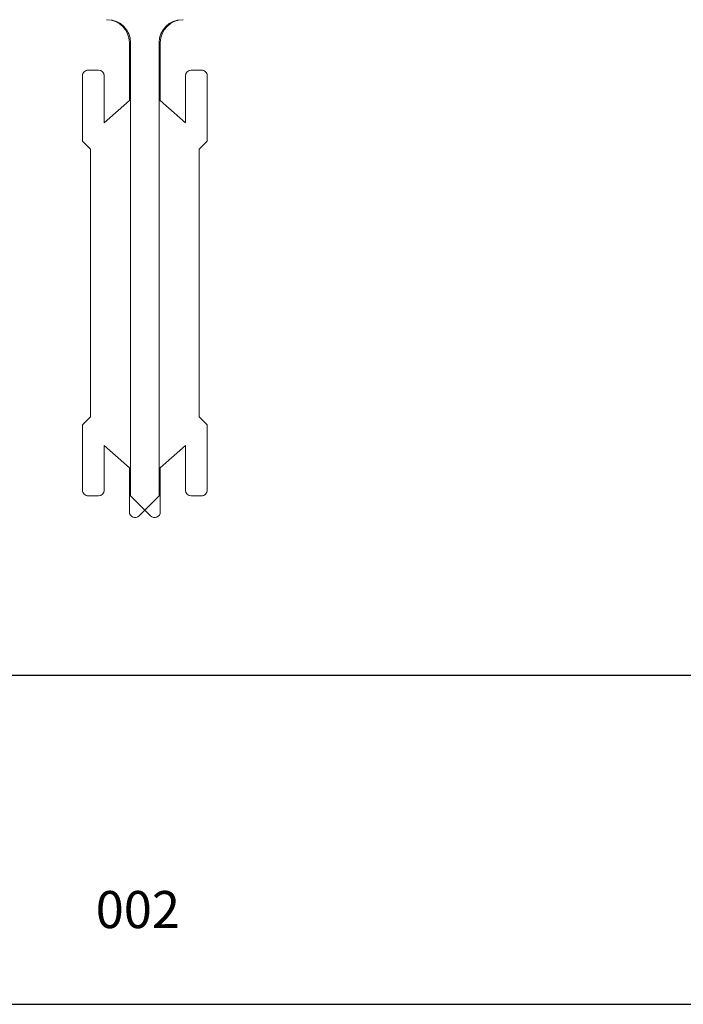
# Model space of a CAD drawing. Units: millimetres. Extents: x 211 to 5992, y 4008 to 10522.
# Drawn here: x 3171 to 3229, y 7026 to 7112 of the extents above; entities that cross this region are included whole.
import ezdxf

# ---------------------------------------------------------------- set-up
doc = ezdxf.new("R2010")
doc.units = ezdxf.units.MM
doc.layers.add('Layout', color=9, linetype='Continuous')
doc.layers.add('Layout 2 - Gride', color=253, linetype='Continuous', plot=False)
doc.layers.add('Level 2', color=7, linetype='Continuous', lineweight=0)
doc.styles.add('Perfil-01', font='txt', dxfattribs={"height": 1.8})

msp = doc.modelspace()

# ---------------------------------------------------------------- linework, layer by layer
at = {"layer": 'Layout', "flags": 128}
msp.add_lwpolyline([(3077.2374, 7026.11331), (3287.2374, 7026.11331), (3287.2374, 7323.11331), (3077.2374, 7323.11331), (3077.2374, 7026.11331)], dxfattribs=at)
at = {"layer": 'Layout 2 - Gride'}
msp.add_lwpolyline([(3087.2374, 7286.37176), (3277.2374, 7286.37176), (3277.2374, 7054.85487), (3087.2374, 7054.85487)], close=True, dxfattribs=at)
at = {"layer": 'Level 2', "linetype": 'Continuous', "lineweight": 0}
for p, q in [((3180.88736, 7110.14914), (3180.88736, 7105.09154)), ((3180.98736, 7070.53545), (3180.98736, 7110.14914)), ((3183.48736, 7070.53545), (3183.48736, 7110.14914)), ((3183.58736, 7110.14914), (3183.58736, 7105.09154)), ((3178.18736, 7107.74914), (3177.28736, 7107.74914)), ((3186.28736, 7107.74914), (3187.18736, 7107.74914)), ((3176.78736, 7107.24914), (3176.78736, 7101.54914)), ((3178.68736, 7103.14914), (3178.68736, 7107.24914)), ((3185.78736, 7103.14914), (3185.78736, 7107.24914)), ((3187.68736, 7107.24914), (3187.68736, 7101.54914)), ((3180.88736, 7105.09154), (3178.68736, 7103.14914)), ((3183.58736, 7105.09154), (3185.78736, 7103.14914)), ((3176.78736, 7101.54914), (3177.48736, 7100.84914)), ((3187.68736, 7101.54914), (3186.98736, 7100.84914)), ((3177.48736, 7100.84914), (3177.48736, 7077.44385)), ((3186.98736, 7100.84914), (3186.98736, 7077.44385)), ((3177.48736, 7077.44385), (3176.78736, 7076.74385)), ((3186.98736, 7077.44385), (3187.68736, 7076.74385)), ((3176.78736, 7076.74385), (3176.78736, 7071.04385)), ((3187.68736, 7076.74385), (3187.68736, 7071.04385)), ((3178.68736, 7071.04385), (3178.68736, 7074.94385)), ((3178.68736, 7074.94385), (3180.88736, 7073.00145)), ((3185.78736, 7074.94385), (3183.58736, 7073.00145)), ((3185.78736, 7071.04385), (3185.78736, 7074.94385)), ((3180.88736, 7073.00145), (3180.88736, 7069.14255)), ((3183.58736, 7073.00145), (3183.58736, 7069.14255)), ((3177.28736, 7070.54385), (3178.18736, 7070.54385)), ((3182.73386, 7068.78905), (3180.98736, 7070.53545)), ((3181.74096, 7068.78905), (3183.48736, 7070.53545)), ((3187.18736, 7070.54385), (3186.28736, 7070.54385))]:
    msp.add_line(p, q, dxfattribs=at)
for centre, radius, start, end in [((3178.88738, 7110.14913), 2, 0.0001583, 89.9993333), ((3178.9874, 7110.14913), 2, 359.9999806, 89.9993889), ((3185.48738, 7110.14913), 2, 90.0006111, 180.0000194), ((3185.5874, 7110.14913), 2, 90.0006667, 179.9998417), ((3177.28738, 7107.24913), 0.5, 90, 180.0001389), ((3178.18738, 7107.24913), 0.5, 0.0001944, 90), ((3186.2874, 7107.24913), 0.5, 90, 179.9998056), ((3187.1874, 7107.24913), 0.5, 359.9998611, 90), ((3177.28738, 7071.04385), 0.5, 179.9998611, 270), ((3178.18738, 7071.04385), 0.5, 270, 359.9997944), ((3186.2874, 7071.04385), 0.5, 180.0002056, 270), ((3187.1874, 7071.04385), 0.5, 270, 0.0001389), ((3181.38738, 7069.14256), 0.5, 179.9997944, 314.9999306), ((3183.0874, 7069.14256), 0.5, 225.0000694, 0.0002056)]:
    msp.add_arc(centre, radius, start, end, dxfattribs=at)

# ---------------------------------------------------------------- texts
at = {"color": 7, "lineweight": -3, "insert": (3172.99603, 7036.01305), "char_height": 3.24, "width": 17.2568396, "attachment_point": 1, "style": 'Perfil-01'}
msp.add_mtext('\\pxqc;002', dxfattribs=at)

doc.saveas('drawing.dxf')
